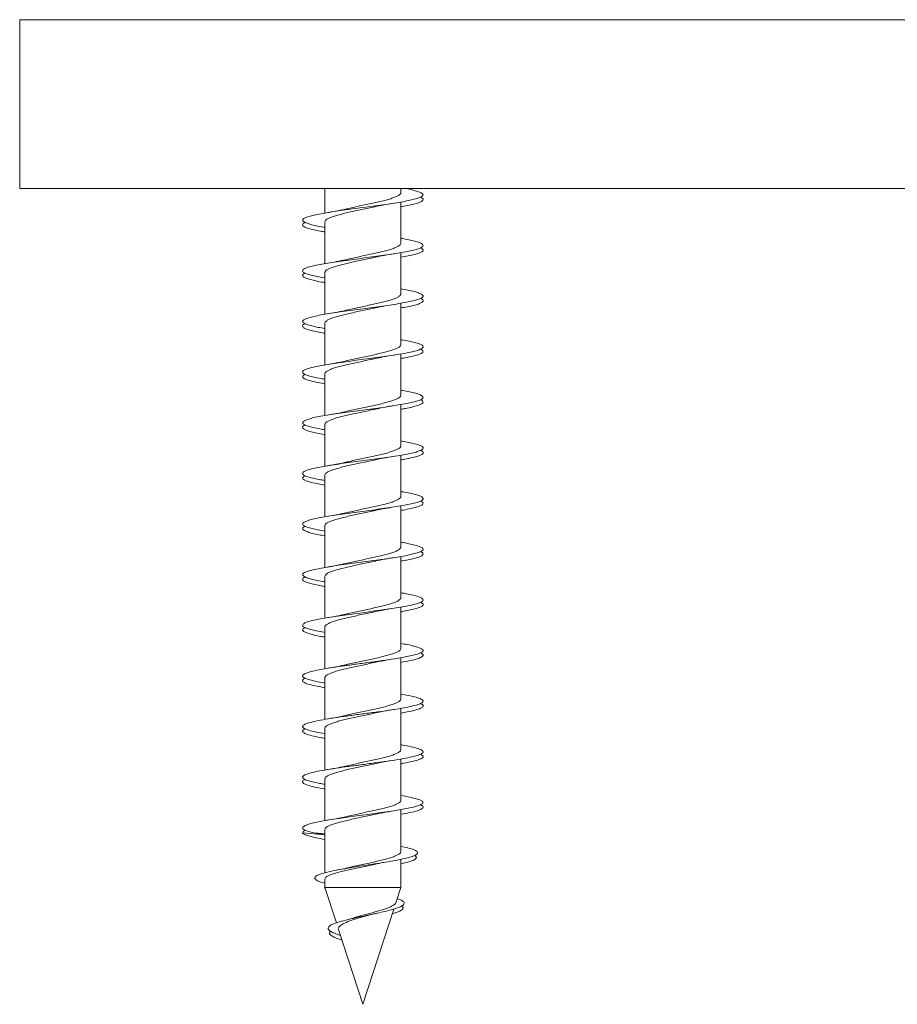
# Model space of a CAD drawing. Units: millimetres. Extents: x -444 to 817, y -238 to 522.
# Drawn here: x 755 to 786, y 31 to 66 of the extents above; entities that cross this region are included whole.
import ezdxf

# ---------------------------------------------------------------- set-up
doc = ezdxf.new("R2010")
doc.units = ezdxf.units.MM

msp = doc.modelspace()

# ---------------------------------------------------------------- linework, layer by layer
at = {"color": 7, "linetype": 'Continuous', "lineweight": 0}
for p, q in [((754.688, 66.32), (754.688, 60.32)), ((754.688, 60.32), (817.088, 60.32)), ((765.538, 60.32), (765.538, 59.447)), ((768.238, 60.172), (768.238, 60.32)), ((768.238, 58.372), (768.238, 59.839)), ((765.538, 59.131), (765.538, 57.647)), ((768.238, 56.572), (768.238, 58.039)), ((765.538, 57.331), (765.538, 55.847)), ((768.238, 54.772), (768.238, 56.239)), ((765.538, 55.531), (765.538, 54.047)), ((768.238, 52.972), (768.238, 54.439)), ((765.538, 53.731), (765.538, 52.247)), ((768.238, 51.172), (768.238, 52.639)), ((765.538, 51.931), (765.538, 50.448)), ((768.238, 49.372), (768.238, 50.839)), ((765.538, 50.131), (765.538, 48.648)), ((768.238, 47.572), (768.238, 49.039)), ((765.538, 48.331), (765.538, 46.847)), ((768.238, 45.772), (768.238, 47.239)), ((765.538, 46.531), (765.538, 45.047)), ((768.238, 43.972), (768.238, 45.439)), ((765.538, 44.731), (765.538, 43.246)), ((768.238, 42.172), (768.238, 43.64)), ((765.538, 42.931), (765.538, 41.447)), ((768.238, 40.372), (768.238, 41.839)), ((765.538, 41.131), (765.538, 39.647)), ((768.238, 38.572), (768.238, 40.04)), ((765.538, 39.331), (765.538, 37.846)), ((768.238, 36.752), (768.238, 38.24)), ((765.538, 37.531), (765.538, 35.993)), ((765.538, 37.347), (764.748, 37.414)), ((765.538, 37.374), (765.15, 37.414)), ((768.238, 35.474), (768.238, 36.474)), ((765.538, 35.767), (765.538, 35.474)), ((765.525, 35.469), (765.542, 35.463)), ((765.538, 35.474), (765.948, 34.214)), ((768.238, 35.474), (765.538, 35.474)), ((768.061, 34.929), (768.238, 35.474)), ((766.888, 31.32), (767.989, 34.707)), ((766.526, 34.381), (766.338, 34.328)), ((766.025, 33.976), (766.888, 31.32))]:
    msp.add_line(p, q, dxfattribs=at)
at = {"color": 8, "linetype": 'Continuous', "lineweight": 0}
msp.add_line((754.688, 66.32), (817.088, 66.32), dxfattribs=at)
at = {"color": 7, "linetype": 'Continuous', "lineweight": 0, "flags": 128}
msp.add_lwpolyline([(768.238, 38.746), (768.402, 38.718), (768.705, 38.653), (768.914, 38.588), (769.019, 38.523), (769.015, 38.458), (768.901, 38.393), (768.684, 38.328), (768.374, 38.263), (767.988, 38.198), (767.546, 38.133), (767.069, 38.067), (766.585, 38.002), (766.114, 37.937), (765.684, 37.872), (765.316, 37.807), (765.028, 37.742), (764.837, 37.677), (764.75, 37.612), (764.758, 37.563), (764.825, 37.514), (764.959, 37.465), (765.15, 37.414), (765.15, 37.414)], dxfattribs=at)
at = {"color": 7, "linetype": 'Continuous', "lineweight": 0}
for points, knots in [([(768.394, 60.32), (768.404, 60.318), (768.507, 60.3), (768.661, 60.266), (768.845, 60.217), (768.968, 60.168), (769.033, 60.119), (769.034, 60.07), (768.974, 60.021), (768.853, 59.973), (768.676, 59.924), (768.446, 59.875), (768.171, 59.826), (767.86, 59.777), (767.52, 59.728), (767.162, 59.68), (766.795, 59.631), (766.432, 59.582), (766.082, 59.533), (765.755, 59.484), (765.461, 59.435), (765.208, 59.387), (765.004, 59.338), (764.855, 59.289), (764.765, 59.24), (764.735, 59.191), (764.769, 59.143), (764.864, 59.094), (765.017, 59.045), (765.227, 58.996), (765.405, 58.961), (765.521, 58.942), (765.538, 58.939)], [0, 0, 0, 0, 0.003827, 0.039203, 0.074501, 0.10991, 0.145295, 0.180572, 0.215994, 0.251369, 0.286685, 0.322062, 0.357481, 0.392791, 0.428134, 0.463571, 0.498863, 0.534224, 0.569639, 0.604984, 0.640309, 0.675726, 0.711094, 0.746379, 0.781813, 0.817163, 0.852476, 0.887881, 0.923276, 0.958588, 0.993952, 1, 1, 1, 1]), ([(768.233, 60.172), (768.234, 60.162), (768.236, 60.136), (768.193, 60.093), (768.113, 60.044), (767.993, 59.995), (767.842, 59.945), (767.662, 59.896), (767.46, 59.847), (767.239, 59.797), (767.01, 59.748), (766.775, 59.698), (766.547, 59.649), (766.38, 59.612), (766.298, 59.592), (766.283, 59.589)], [0, 0, 0, 0, 0.050517, 0.133961, 0.219827, 0.303277, 0.389141, 0.472588, 0.558462, 0.641908, 0.727775, 0.811222, 0.897088, 0.980539, 1, 1, 1, 1]), ([(768.937, 60.01), (768.962, 59.998), (769.021, 59.969), (769.04, 59.924), (769.005, 59.875), (768.908, 59.826), (768.753, 59.777), (768.54, 59.728), (768.365, 59.694), (768.252, 59.675), (768.238, 59.673)], [0, 0, 0, 0, 0.1119273, 0.2565253, 0.4013537, 0.546369, 0.6909347, 0.8356318, 0.9807165, 1, 1, 1, 1]), ([(765.54, 59.131), (765.543, 59.146), (765.549, 59.178), (765.608, 59.227), (765.703, 59.276), (765.834, 59.326), (765.996, 59.375), (766.185, 59.425), (766.394, 59.474), (766.619, 59.523), (766.85, 59.573), (767.084, 59.622), (767.246, 59.657), (767.326, 59.675), (767.333, 59.677)], [0, 0, 0, 0, 0.086285, 0.175429, 0.267172, 0.356322, 0.448058, 0.537202, 0.628935, 0.718089, 0.809827, 0.898977, 0.990711, 1, 1, 1, 1]), ([(766.284, 59.589), (766.202, 59.571), (766.012, 59.528), (765.78, 59.489), (765.649, 59.466)], [0, 0, 0, 0, 0.431737, 1, 1, 1, 1]), ([(767.33, 59.676), (767.418, 59.695), (767.621, 59.738), (767.866, 59.778), (768.005, 59.8)], [0, 0, 0, 0, 0.433084, 1, 1, 1, 1]), ([(764.842, 59.11), (764.828, 59.105), (764.774, 59.083), (764.742, 59.045), (764.748, 58.996), (764.82, 58.947), (764.949, 58.899), (765.138, 58.85), (765.336, 58.808), (765.485, 58.783), (765.538, 58.774)], [0, 0, 0, 0, 0.049199, 0.194298, 0.339068, 0.484041, 0.629285, 0.773919, 0.918953, 1, 1, 1, 1]), ([(768.238, 58.547), (768.313, 58.534), (768.481, 58.505), (768.69, 58.459), (768.865, 58.41), (768.98, 58.361), (769.036, 58.313), (769.03, 58.264), (768.961, 58.215), (768.833, 58.166), (768.648, 58.117), (768.412, 58.068), (768.132, 58.02), (767.816, 57.971), (767.473, 57.922), (767.113, 57.873), (766.747, 57.824), (766.385, 57.776), (766.037, 57.727), (765.714, 57.678), (765.425, 57.629), (765.179, 57.58), (764.981, 57.531), (764.839, 57.483), (764.757, 57.434), (764.737, 57.385), (764.778, 57.336), (764.881, 57.287), (765.041, 57.238), (765.259, 57.19), (765.429, 57.156), (765.534, 57.139), (765.538, 57.139)], [0, 0, 0, 0, 0.027988, 0.06272, 0.097348, 0.131958, 0.166676, 0.201327, 0.235948, 0.270627, 0.305332, 0.339908, 0.374595, 0.409289, 0.443875, 0.478558, 0.513256, 0.547887, 0.58251, 0.61724, 0.651854, 0.686472, 0.721202, 0.75582, 0.790453, 0.825154, 0.859831, 0.89442, 0.92912, 0.963801, 0.998377, 1, 1, 1, 1]), ([(768.236, 58.372), (768.236, 58.369), (768.243, 58.35), (768.216, 58.315), (768.153, 58.266), (768.048, 58.216), (767.911, 58.167), (767.742, 58.117), (767.55, 58.068), (767.336, 58.018), (767.11, 57.969), (766.876, 57.92), (766.645, 57.87), (766.443, 57.826), (766.329, 57.799), (766.283, 57.788)], [0, 0, 0, 0, 0.013932, 0.097371, 0.183239, 0.266685, 0.352551, 0.435996, 0.521862, 0.605305, 0.691171, 0.774617, 0.860483, 0.943922, 1, 1, 1, 1]), ([(768.939, 58.21), (768.967, 58.196), (769.025, 58.165), (769.039, 58.117), (768.996, 58.068), (768.89, 58.02), (768.729, 57.971), (768.508, 57.922), (768.341, 57.889), (768.239, 57.873), (768.238, 57.873)], [0, 0, 0, 0, 0.130821, 0.275653, 0.419962, 0.564725, 0.709523, 0.853869, 0.998623, 1, 1, 1, 1]), ([(765.543, 57.331), (765.542, 57.337), (765.537, 57.36), (765.571, 57.399), (765.644, 57.448), (765.755, 57.497), (765.901, 57.547), (766.074, 57.596), (766.274, 57.646), (766.489, 57.695), (766.719, 57.745), (766.951, 57.794), (767.158, 57.838), (767.28, 57.865), (767.329, 57.876)], [0, 0, 0, 0, 0.033618, 0.12548, 0.214743, 0.306596, 0.395866, 0.487724, 0.576992, 0.668854, 0.758118, 0.849973, 0.939245, 1, 1, 1, 1]), ([(766.284, 57.789), (766.177, 57.766), (765.987, 57.723), (765.752, 57.684), (765.647, 57.666)], [0, 0, 0, 0, 0.555229, 1, 1, 1, 1]), ([(767.328, 57.876), (767.432, 57.898), (767.636, 57.941), (767.884, 57.981), (768.006, 58)], [0, 0, 0, 0, 0.510239, 1, 1, 1, 1]), ([(764.842, 57.31), (764.824, 57.303), (764.769, 57.279), (764.739, 57.238), (764.753, 57.19), (764.833, 57.141), (764.971, 57.092), (765.167, 57.043), (765.359, 57.004), (765.497, 56.98), (765.538, 56.973)], [0, 0, 0, 0, 0.0681101, 0.2132504, 0.3583247, 0.5029591, 0.6481384, 0.7931809, 0.9379768, 1, 1, 1, 1]), ([(768.238, 56.748), (768.325, 56.732), (768.503, 56.701), (768.716, 56.653), (768.883, 56.604), (768.992, 56.555), (769.039, 56.506), (769.024, 56.457), (768.948, 56.409), (768.812, 56.36), (768.62, 56.311), (768.378, 56.262), (768.092, 56.213), (767.772, 56.164), (767.426, 56.116), (767.065, 56.067), (766.699, 56.018), (766.338, 55.969), (765.993, 55.92), (765.674, 55.871), (765.39, 55.823), (765.149, 55.774), (764.959, 55.725), (764.825, 55.676), (764.751, 55.627), (764.739, 55.578), (764.788, 55.53), (764.898, 55.481), (765.068, 55.432), (765.28, 55.385), (765.455, 55.354), (765.538, 55.339)], [0, 0, 0, 0, 0.032835, 0.06748, 0.102183, 0.136824, 0.171432, 0.206134, 0.240795, 0.275366, 0.310085, 0.344732, 0.379333, 0.41402, 0.448709, 0.48331, 0.517956, 0.552675, 0.587248, 0.621909, 0.656609, 0.691217, 0.725858, 0.760561, 0.795207, 0.829793, 0.864517, 0.899145, 0.933746, 0.968457, 1, 1, 1, 1]), ([(768.235, 56.572), (768.234, 56.56), (768.233, 56.532), (768.185, 56.487), (768.098, 56.437), (767.975, 56.388), (767.818, 56.339), (767.636, 56.289), (767.43, 56.24), (767.209, 56.191), (766.977, 56.141), (766.744, 56.092), (766.515, 56.042), (766.36, 56.008), (766.288, 55.99), (766.282, 55.989)], [0, 0, 0, 0, 0.060887, 0.146763, 0.230227, 0.316097, 0.399562, 0.485443, 0.568906, 0.654783, 0.738239, 0.824112, 0.907573, 0.993455, 1, 1, 1, 1]), ([(768.941, 56.41), (768.943, 56.41), (768.988, 56.393), (769.023, 56.36), (769.039, 56.311), (768.985, 56.262), (768.873, 56.213), (768.701, 56.164), (768.491, 56.118), (768.319, 56.087), (768.238, 56.073)], [0, 0, 0, 0, 0.005461, 0.149912, 0.294971, 0.439728, 0.584305, 0.72923, 0.874171, 1, 1, 1, 1]), ([(765.541, 55.531), (765.543, 55.544), (765.546, 55.574), (765.598, 55.62), (765.688, 55.67), (765.814, 55.719), (765.973, 55.769), (766.157, 55.818), (766.365, 55.867), (766.587, 55.917), (766.82, 55.966), (767.051, 56.015), (767.225, 56.052), (767.314, 56.073), (767.331, 56.077)], [0, 0, 0, 0, 0.0726695, 0.1644296, 0.2536046, 0.3453785, 0.4345543, 0.5263137, 0.615486, 0.7072473, 0.7964246, 0.8881902, 0.9773648, 1, 1, 1, 1]), ([(767.33, 56.076), (767.443, 56.1), (767.646, 56.143), (767.896, 56.183), (768.007, 56.201)], [0, 0, 0, 0, 0.5554024, 1, 1, 1, 1]), ([(766.285, 55.989), (766.202, 55.971), (766.013, 55.928), (765.778, 55.888), (765.647, 55.866)], [0, 0, 0, 0, 0.441329, 1, 1, 1, 1]), ([(764.842, 55.51), (764.82, 55.5), (764.763, 55.474), (764.738, 55.432), (764.761, 55.383), (764.848, 55.334), (764.993, 55.286), (765.197, 55.237), (765.382, 55.199), (765.509, 55.178), (765.538, 55.173)], [0, 0, 0, 0, 0.087326, 0.232026, 0.377177, 0.522108, 0.66684, 0.811824, 0.956949, 1, 1, 1, 1]), ([(768.238, 54.948), (768.246, 54.946), (768.354, 54.929), (768.526, 54.895), (768.742, 54.846), (768.9, 54.797), (769.001, 54.749), (769.041, 54.7), (769.018, 54.651), (768.933, 54.602), (768.79, 54.553), (768.591, 54.504), (768.342, 54.456), (768.052, 54.407), (767.728, 54.358), (767.38, 54.309), (767.017, 54.26), (766.651, 54.211), (766.291, 54.163), (765.949, 54.114), (765.634, 54.065), (765.356, 54.016), (765.121, 53.967), (764.938, 53.919), (764.812, 53.87), (764.745, 53.821), (764.741, 53.772), (764.8, 53.723), (764.918, 53.674), (765.094, 53.626), (765.301, 53.58), (765.466, 53.552), (765.538, 53.539)], [0, 0, 0, 0, 0.002707, 0.037415, 0.072054, 0.106673, 0.141408, 0.17603, 0.210651, 0.245383, 0.280014, 0.314647, 0.349349, 0.38404, 0.418629, 0.453328, 0.48802, 0.522602, 0.557308, 0.591995, 0.626619, 0.661275, 0.695999, 0.730614, 0.765246, 0.799983, 0.834586, 0.869234, 0.903947, 0.938609, 0.973219, 1, 1, 1, 1]), ([(768.234, 54.772), (768.236, 54.767), (768.241, 54.746), (768.21, 54.708), (768.141, 54.659), (768.032, 54.609), (767.889, 54.56), (767.718, 54.511), (767.521, 54.461), (767.306, 54.412), (767.078, 54.362), (766.845, 54.313), (766.613, 54.263), (766.423, 54.222), (766.319, 54.197), (766.284, 54.189)], [0, 0, 0, 0, 0.024292, 0.110171, 0.193636, 0.279512, 0.362977, 0.448848, 0.532306, 0.61818, 0.701642, 0.787524, 0.870983, 0.956861, 1, 1, 1, 1]), ([(768.938, 54.61), (768.945, 54.608), (768.995, 54.589), (769.029, 54.553), (769.035, 54.504), (768.974, 54.456), (768.854, 54.407), (768.675, 54.358), (768.469, 54.313), (768.307, 54.285), (768.238, 54.273)], [0, 0, 0, 0, 0.024616, 0.169381, 0.314166, 0.459232, 0.60425, 0.748845, 0.893899, 1, 1, 1, 1]), ([(765.542, 53.731), (765.541, 53.735), (765.535, 53.755), (765.565, 53.792), (765.631, 53.841), (765.739, 53.891), (765.878, 53.94), (766.05, 53.99), (766.244, 54.039), (766.46, 54.089), (766.686, 54.138), (766.92, 54.188), (767.138, 54.234), (767.273, 54.264), (767.332, 54.277)], [0, 0, 0, 0, 0.022486, 0.111683, 0.203457, 0.292635, 0.384405, 0.473595, 0.56537, 0.654557, 0.746329, 0.835511, 0.927279, 1, 1, 1, 1]), ([(767.33, 54.276), (767.416, 54.294), (767.616, 54.337), (767.864, 54.377), (768.005, 54.4)], [0, 0, 0, 0, 0.430902, 1, 1, 1, 1]), ([(766.284, 54.189), (766.2, 54.17), (766.006, 54.127), (765.778, 54.088), (765.649, 54.066)], [0, 0, 0, 0, 0.4337774, 1, 1, 1, 1]), ([(764.841, 53.71), (764.816, 53.698), (764.758, 53.67), (764.737, 53.626), (764.769, 53.577), (764.864, 53.528), (765.017, 53.479), (765.227, 53.43), (765.405, 53.395), (765.521, 53.376), (765.538, 53.373)], [0, 0, 0, 0, 0.106395, 0.25122, 0.395829, 0.540847, 0.685738, 0.830225, 0.975312, 1, 1, 1, 1]), ([(768.238, 53.147), (768.259, 53.144), (768.378, 53.124), (768.557, 53.089), (768.766, 53.04), (768.917, 52.991), (769.01, 52.942), (769.041, 52.893), (769.01, 52.844), (768.918, 52.796), (768.766, 52.747), (768.561, 52.698), (768.306, 52.649), (768.011, 52.6), (767.683, 52.552), (767.332, 52.503), (766.969, 52.454), (766.603, 52.405), (766.245, 52.356), (765.906, 52.307), (765.595, 52.259), (765.322, 52.21), (765.094, 52.161), (764.918, 52.112), (764.8, 52.063), (764.742, 52.014), (764.745, 51.966), (764.811, 51.917), (764.938, 51.868), (765.122, 51.819), (765.323, 51.776), (765.478, 51.75), (765.538, 51.739)], [0, 0, 0, 0, 0.007087, 0.041746, 0.076491, 0.111087, 0.145763, 0.180488, 0.215127, 0.249779, 0.284506, 0.319176, 0.353777, 0.388524, 0.423177, 0.457798, 0.492525, 0.527212, 0.56184, 0.596523, 0.631254, 0.665846, 0.700538, 0.735256, 0.769865, 0.804549, 0.839272, 0.873925, 0.90855, 0.943297, 0.977934, 1, 1, 1, 1]), ([(768.236, 52.972), (768.234, 52.958), (768.23, 52.927), (768.175, 52.88), (768.084, 52.831), (767.955, 52.781), (767.796, 52.732), (767.608, 52.682), (767.401, 52.633), (767.177, 52.583), (766.946, 52.534), (766.712, 52.485), (766.486, 52.436), (766.347, 52.404), (766.28, 52.388)], [0, 0, 0, 0, 0.073606, 0.156997, 0.242803, 0.326197, 0.412017, 0.495413, 0.581229, 0.664622, 0.750435, 0.833833, 0.919649, 1, 1, 1, 1]), ([(767.329, 52.476), (767.417, 52.495), (767.62, 52.538), (767.867, 52.578), (768.006, 52.6)], [0, 0, 0, 0, 0.432989, 1, 1, 1, 1]), ([(768.936, 52.81), (768.948, 52.805), (769.001, 52.784), (769.034, 52.747), (769.031, 52.698), (768.961, 52.649), (768.833, 52.6), (768.647, 52.552), (768.447, 52.509), (768.295, 52.483), (768.238, 52.474)], [0, 0, 0, 0, 0.043489, 0.188683, 0.333644, 0.478312, 0.623587, 0.768476, 0.913228, 1, 1, 1, 1]), ([(765.543, 51.931), (765.543, 51.942), (765.543, 51.969), (765.589, 52.013), (765.673, 52.063), (765.795, 52.112), (765.949, 52.162), (766.131, 52.211), (766.335, 52.26), (766.557, 52.31), (766.786, 52.359), (767.021, 52.409), (767.204, 52.448), (767.303, 52.47), (767.33, 52.476)], [0, 0, 0, 0, 0.061646, 0.150875, 0.242698, 0.331945, 0.423775, 0.513012, 0.604841, 0.694083, 0.785909, 0.875152, 0.966985, 1, 1, 1, 1]), ([(766.283, 52.389), (766.179, 52.366), (765.99, 52.324), (765.753, 52.284), (765.648, 52.266)], [0, 0, 0, 0, 0.553917, 1, 1, 1, 1]), ([(764.838, 51.91), (764.811, 51.896), (764.753, 51.866), (764.737, 51.819), (764.777, 51.77), (764.881, 51.721), (765.041, 51.673), (765.259, 51.624), (765.429, 51.591), (765.534, 51.574), (765.538, 51.573)], [0, 0, 0, 0, 0.125132, 0.270128, 0.414672, 0.559167, 0.704138, 0.848732, 0.993284, 1, 1, 1, 1]), ([(768.238, 51.347), (768.271, 51.342), (768.401, 51.32), (768.588, 51.282), (768.789, 51.233), (768.933, 51.184), (769.018, 51.136), (769.041, 51.087), (769.001, 51.038), (768.901, 50.989), (768.742, 50.94), (768.53, 50.892), (768.27, 50.843), (767.969, 50.794), (767.638, 50.745), (767.285, 50.696), (766.92, 50.647), (766.555, 50.599), (766.199, 50.55), (765.863, 50.501), (765.557, 50.452), (765.289, 50.403), (765.068, 50.354), (764.899, 50.306), (764.788, 50.257), (764.738, 50.208), (764.751, 50.159), (764.825, 50.11), (764.958, 50.062), (765.15, 50.013), (765.345, 49.972), (765.49, 49.948), (765.538, 49.939)], [0, 0, 0, 0, 0.0115542, 0.0461563, 0.0808736, 0.1155826, 0.1502298, 0.1848895, 0.2196372, 0.2542711, 0.2889151, 0.3236683, 0.358296, 0.3929572, 0.4276859, 0.4623733, 0.4969939, 0.5317171, 0.5664164, 0.6010131, 0.6357519, 0.6704381, 0.7050702, 0.7397691, 0.7744983, 0.8091287, 0.8437887, 0.8785395, 0.9131472, 0.9478261, 0.982557, 1, 1, 1, 1]), ([(768.233, 51.172), (768.235, 51.165), (768.238, 51.141), (768.202, 51.101), (768.128, 51.052), (768.014, 51.002), (767.868, 50.953), (767.692, 50.904), (767.493, 50.854), (767.275, 50.805), (767.047, 50.756), (766.812, 50.706), (766.583, 50.657), (766.404, 50.618), (766.311, 50.595), (766.285, 50.589)], [0, 0, 0, 0, 0.037091, 0.120602, 0.206529, 0.290029, 0.375956, 0.459456, 0.545376, 0.628883, 0.714813, 0.798312, 0.884232, 0.967735, 1, 1, 1, 1]), ([(767.33, 50.676), (767.421, 50.696), (767.623, 50.738), (767.871, 50.779), (768.007, 50.801)], [0, 0, 0, 0, 0.451682, 1, 1, 1, 1]), ([(768.935, 51.01), (768.951, 51.003), (769.007, 50.98), (769.037, 50.94), (769.025, 50.892), (768.948, 50.843), (768.812, 50.794), (768.618, 50.745), (768.425, 50.705), (768.283, 50.681), (768.238, 50.674)], [0, 0, 0, 0, 0.062678, 0.207504, 0.352786, 0.497534, 0.642428, 0.787608, 0.93261, 1, 1, 1, 1]), ([(765.54, 50.131), (765.54, 50.132), (765.533, 50.151), (765.559, 50.185), (765.62, 50.235), (765.722, 50.284), (765.858, 50.334), (766.024, 50.383), (766.217, 50.432), (766.428, 50.482), (766.655, 50.531), (766.887, 50.58), (767.118, 50.629), (767.262, 50.661), (767.334, 50.677)], [0, 0, 0, 0, 0.008851, 0.10056, 0.189694, 0.281411, 0.370537, 0.462253, 0.551383, 0.643103, 0.732233, 0.82395, 0.913081, 1, 1, 1, 1]), ([(766.285, 50.589), (766.2, 50.57), (766.01, 50.528), (765.776, 50.488), (765.647, 50.466)], [0, 0, 0, 0, 0.450543, 1, 1, 1, 1]), ([(764.835, 50.11), (764.806, 50.094), (764.748, 50.062), (764.739, 50.013), (764.788, 49.964), (764.899, 49.915), (765.068, 49.866), (765.28, 49.819), (765.455, 49.788), (765.538, 49.773)], [0, 0, 0, 0, 0.144372, 0.2891, 0.434058, 0.578685, 0.723298, 0.868243, 1, 1, 1, 1]), ([(768.238, 49.547), (768.283, 49.54), (768.424, 49.516), (768.618, 49.476), (768.812, 49.427), (768.947, 49.378), (769.025, 49.329), (769.039, 49.28), (768.991, 49.232), (768.883, 49.183), (768.717, 49.134), (768.498, 49.085), (768.232, 49.036), (767.927, 48.987), (767.592, 48.939), (767.237, 48.89), (766.872, 48.841), (766.507, 48.792), (766.153, 48.743), (765.821, 48.695), (765.519, 48.646), (765.257, 48.597), (765.042, 48.548), (764.881, 48.499), (764.779, 48.45), (764.736, 48.402), (764.757, 48.353), (764.839, 48.304), (764.98, 48.255), (765.179, 48.206), (765.368, 48.168), (765.502, 48.145), (765.538, 48.139)], [0, 0, 0, 0, 0.016017, 0.050723, 0.085356, 0.120039, 0.154782, 0.189382, 0.224079, 0.258805, 0.293431, 0.328115, 0.362847, 0.397514, 0.432138, 0.466894, 0.501544, 0.536175, 0.570922, 0.605589, 0.640234, 0.674943, 0.709668, 0.744269, 0.778979, 0.813697, 0.848303, 0.883015, 0.917734, 0.952384, 0.987038, 1, 1, 1, 1]), ([(768.238, 49.372), (768.238, 49.372), (768.245, 49.356), (768.222, 49.322), (768.166, 49.274), (768.067, 49.224), (767.935, 49.175), (767.771, 49.125), (767.582, 49.076), (767.371, 49.026), (767.147, 48.977), (766.913, 48.927), (766.682, 48.878), (766.467, 48.832), (766.34, 48.802), (766.283, 48.789)], [0, 0, 0, 0, 0.000544, 0.083995, 0.169868, 0.253324, 0.339197, 0.422651, 0.508527, 0.591973, 0.677836, 0.761288, 0.84716, 0.930613, 1, 1, 1, 1]), ([(767.329, 48.876), (767.44, 48.899), (767.644, 48.942), (767.892, 48.982), (768.005, 49)], [0, 0, 0, 0, 0.547011, 1, 1, 1, 1]), ([(768.934, 49.21), (768.955, 49.201), (769.012, 49.176), (769.039, 49.134), (769.018, 49.085), (768.933, 49.036), (768.79, 48.987), (768.589, 48.939), (768.402, 48.901), (768.271, 48.879), (768.238, 48.873)], [0, 0, 0, 0, 0.081877, 0.226578, 0.371525, 0.516674, 0.661554, 0.806252, 0.951496, 1, 1, 1, 1]), ([(765.543, 48.331), (765.542, 48.339), (765.54, 48.365), (765.58, 48.406), (765.659, 48.456), (765.776, 48.505), (765.927, 48.555), (766.104, 48.604), (766.307, 48.654), (766.525, 48.703), (766.756, 48.753), (766.988, 48.802), (767.183, 48.843), (767.292, 48.868), (767.329, 48.876)], [0, 0, 0, 0, 0.047961, 0.139786, 0.22903, 0.320871, 0.410112, 0.501953, 0.591192, 0.683024, 0.772266, 0.864098, 0.953344, 1, 1, 1, 1]), ([(766.284, 48.789), (766.203, 48.771), (766.016, 48.729), (765.782, 48.689), (765.648, 48.666)], [0, 0, 0, 0, 0.430353, 1, 1, 1, 1]), ([(764.838, 48.31), (764.833, 48.308), (764.784, 48.29), (764.749, 48.255), (764.74, 48.206), (764.8, 48.157), (764.918, 48.109), (765.094, 48.06), (765.301, 48.015), (765.466, 47.986), (765.538, 47.973)], [0, 0, 0, 0, 0.018858, 0.163896, 0.308649, 0.453408, 0.598578, 0.743279, 0.88799, 1, 1, 1, 1]), ([(768.238, 47.747), (768.295, 47.737), (768.447, 47.711), (768.646, 47.669), (768.833, 47.62), (768.961, 47.572), (769.03, 47.523), (769.037, 47.474), (768.981, 47.425), (768.864, 47.376), (768.691, 47.328), (768.466, 47.279), (768.194, 47.23), (767.885, 47.181), (767.547, 47.132), (767.189, 47.083), (766.824, 47.035), (766.459, 46.986), (766.108, 46.937), (765.779, 46.888), (765.482, 46.839), (765.226, 46.79), (765.018, 46.742), (764.864, 46.693), (764.769, 46.644), (764.736, 46.595), (764.764, 46.546), (764.854, 46.497), (765.003, 46.449), (765.209, 46.4), (765.391, 46.363), (765.514, 46.343), (765.538, 46.339)], [0, 0, 0, 0, 0.02057, 0.055285, 0.089987, 0.124578, 0.159307, 0.193997, 0.228627, 0.263314, 0.298045, 0.332672, 0.367323, 0.402073, 0.436681, 0.47135, 0.506079, 0.540738, 0.575376, 0.610101, 0.644785, 0.679382, 0.714127, 0.748792, 0.783418, 0.818133, 0.85284, 0.887469, 0.922139, 0.956883, 0.991478, 1, 1, 1, 1]), ([(768.234, 47.572), (768.234, 47.563), (768.236, 47.537), (768.195, 47.495), (768.114, 47.445), (767.997, 47.396), (767.845, 47.346), (767.667, 47.297), (767.463, 47.248), (767.245, 47.198), (767.014, 47.149), (766.781, 47.1), (766.551, 47.05), (766.383, 47.013), (766.299, 46.992), (766.283, 46.988)], [0, 0, 0, 0, 0.047438, 0.133297, 0.216723, 0.302574, 0.385997, 0.471841, 0.555272, 0.641124, 0.724554, 0.810402, 0.893829, 0.979678, 1, 1, 1, 1]), ([(768.935, 47.41), (768.959, 47.399), (769.018, 47.371), (769.04, 47.328), (769.011, 47.279), (768.917, 47.23), (768.767, 47.181), (768.559, 47.132), (768.379, 47.096), (768.259, 47.077), (768.238, 47.073)], [0, 0, 0, 0, 0.100703, 0.245795, 0.390456, 0.535212, 0.680389, 0.824967, 0.969803, 1, 1, 1, 1]), ([(765.539, 46.531), (765.542, 46.546), (765.549, 46.579), (765.609, 46.628), (765.706, 46.678), (765.837, 46.727), (766, 46.776), (766.189, 46.825), (766.4, 46.875), (766.623, 46.924), (766.857, 46.974), (767.087, 47.023), (767.249, 47.058), (767.326, 47.075), (767.332, 47.077)], [0, 0, 0, 0, 0.0869842, 0.1787578, 0.2679499, 0.3597223, 0.4489153, 0.5406906, 0.6298834, 0.7216636, 0.8108511, 0.902625, 0.9918111, 1, 1, 1, 1]), ([(766.284, 46.989), (766.178, 46.966), (765.987, 46.923), (765.752, 46.884), (765.647, 46.866)], [0, 0, 0, 0, 0.5548, 1, 1, 1, 1]), ([(767.329, 47.076), (767.44, 47.099), (767.641, 47.142), (767.893, 47.182), (768.005, 47.2)], [0, 0, 0, 0, 0.553365, 1, 1, 1, 1]), ([(764.841, 46.51), (764.83, 46.506), (764.778, 46.485), (764.745, 46.449), (764.744, 46.4), (764.812, 46.351), (764.938, 46.302), (765.121, 46.253), (765.323, 46.21), (765.478, 46.184), (765.538, 46.173)], [0, 0, 0, 0, 0.037969, 0.182907, 0.328138, 0.472756, 0.617752, 0.762907, 0.90765, 1, 1, 1, 1]), ([(768.238, 45.947), (768.307, 45.935), (768.469, 45.907), (768.674, 45.863), (768.853, 45.814), (768.974, 45.765), (769.034, 45.716), (769.032, 45.667), (768.969, 45.619), (768.845, 45.57), (768.664, 45.521), (768.432, 45.472), (768.155, 45.423), (767.842, 45.375), (767.5, 45.326), (767.141, 45.277), (766.775, 45.228), (766.412, 45.179), (766.063, 45.13), (765.738, 45.082), (765.446, 45.033), (765.196, 44.984), (764.995, 44.935), (764.848, 44.886), (764.761, 44.838), (764.736, 44.789), (764.773, 44.74), (764.871, 44.691), (765.027, 44.642), (765.24, 44.593), (765.415, 44.559), (765.527, 44.541), (765.538, 44.539)], [0, 0, 0, 0, 0.025265, 0.059879, 0.094607, 0.129267, 0.163895, 0.198581, 0.233296, 0.267882, 0.302573, 0.33728, 0.371873, 0.406562, 0.44127, 0.475911, 0.51054, 0.545277, 0.579903, 0.614526, 0.649264, 0.683893, 0.718531, 0.753239, 0.78793, 0.822527, 0.857231, 0.891926, 0.926507, 0.961222, 0.995908, 1, 1, 1, 1]), ([(768.236, 45.772), (768.237, 45.77), (768.243, 45.751), (768.217, 45.716), (768.155, 45.667), (768.052, 45.617), (767.914, 45.568), (767.747, 45.518), (767.553, 45.469), (767.341, 45.42), (767.114, 45.37), (766.882, 45.321), (766.649, 45.271), (766.447, 45.227), (766.331, 45.2), (766.285, 45.189)], [0, 0, 0, 0, 0.01088, 0.096804, 0.18031, 0.266239, 0.34974, 0.435674, 0.51918, 0.605105, 0.688613, 0.774541, 0.858052, 0.943981, 1, 1, 1, 1]), ([(768.938, 45.61), (768.964, 45.597), (769.023, 45.567), (769.039, 45.521), (769.002, 45.472), (768.901, 45.423), (768.743, 45.375), (768.527, 45.326), (768.355, 45.292), (768.247, 45.274), (768.238, 45.273)], [0, 0, 0, 0, 0.11961, 0.264435, 0.409331, 0.553758, 0.698578, 0.84348, 0.988102, 1, 1, 1, 1]), ([(765.543, 44.731), (765.542, 44.737), (765.538, 44.76), (765.573, 44.8), (765.646, 44.849), (765.759, 44.899), (765.904, 44.948), (766.079, 44.998), (766.277, 45.047), (766.495, 45.097), (766.723, 45.146), (766.957, 45.195), (767.163, 45.239), (767.284, 45.266), (767.332, 45.277)], [0, 0, 0, 0, 0.036832, 0.126014, 0.21777, 0.306944, 0.398707, 0.487887, 0.57965, 0.668825, 0.760587, 0.849764, 0.941529, 1, 1, 1, 1]), ([(766.285, 45.189), (766.198, 45.17), (766.008, 45.127), (765.774, 45.088), (765.647, 45.066)], [0, 0, 0, 0, 0.459871, 1, 1, 1, 1]), ([(767.331, 45.276), (767.42, 45.295), (767.627, 45.339), (767.87, 45.378), (768.007, 45.401)], [0, 0, 0, 0, 0.435377, 1, 1, 1, 1]), ([(764.842, 44.71), (764.827, 44.704), (764.772, 44.681), (764.741, 44.642), (764.75, 44.593), (764.825, 44.545), (764.958, 44.496), (765.15, 44.447), (765.345, 44.406), (765.49, 44.382), (765.538, 44.374)], [0, 0, 0, 0, 0.057277, 0.201903, 0.347072, 0.492128, 0.636929, 0.781899, 0.927123, 1, 1, 1, 1]), ([(768.238, 44.147), (768.318, 44.133), (768.491, 44.103), (768.701, 44.056), (768.872, 44.007), (768.985, 43.959), (769.038, 43.91), (769.028, 43.861), (768.956, 43.812), (768.824, 43.763), (768.636, 43.715), (768.372, 43.66), (768.018, 43.601), (767.573, 43.535), (767.094, 43.471), (766.604, 43.405), (766.129, 43.34), (765.693, 43.275), (765.318, 43.21), (765.024, 43.145), (764.826, 43.08), (764.733, 43.015), (764.753, 42.95), (764.88, 42.885), (765.116, 42.82), (765.344, 42.771), (765.508, 42.744), (765.538, 42.739)], [0, 0, 0, 0, 0.030065, 0.064755, 0.099407, 0.13415, 0.168862, 0.203479, 0.238241, 0.272935, 0.307582, 0.342313, 0.388568, 0.434717, 0.481024, 0.527147, 0.57344, 0.619622, 0.66584, 0.712117, 0.758252, 0.804561, 0.850692, 0.89697, 0.943184, 0.98937, 1, 1, 1, 1]), ([(768.234, 43.972), (768.234, 43.96), (768.233, 43.932), (768.186, 43.888), (768.101, 43.839), (767.977, 43.789), (767.823, 43.74), (767.639, 43.69), (767.435, 43.641), (767.213, 43.591), (766.983, 43.542), (766.748, 43.492), (766.521, 43.443), (766.363, 43.409), (766.29, 43.39), (766.282, 43.388)], [0, 0, 0, 0, 0.060214, 0.143647, 0.22949, 0.312917, 0.398766, 0.482195, 0.568046, 0.651474, 0.737322, 0.820749, 0.906593, 0.990024, 1, 1, 1, 1]), ([(768.941, 43.81), (768.969, 43.795), (769.028, 43.763), (769.038, 43.715), (768.987, 43.66), (768.841, 43.601), (768.589, 43.536), (768.354, 43.494), (768.238, 43.473)], [0, 0, 0, 0, 0.139003, 0.283581, 0.428519, 0.621546, 0.814135, 1, 1, 1, 1]), ([(765.541, 42.931), (765.543, 42.945), (765.546, 42.975), (765.6, 43.021), (765.69, 43.071), (765.818, 43.12), (765.976, 43.169), (766.162, 43.219), (766.369, 43.268), (766.593, 43.318), (766.823, 43.367), (767.057, 43.417), (767.228, 43.453), (767.316, 43.473), (767.332, 43.477)], [0, 0, 0, 0, 0.07592, 0.165104, 0.256869, 0.346047, 0.437816, 0.526992, 0.618756, 0.707939, 0.79971, 0.88889, 0.980656, 1, 1, 1, 1]), ([(767.33, 43.476), (767.42, 43.495), (767.626, 43.539), (767.869, 43.578), (768.005, 43.6)], [0, 0, 0, 0, 0.435704, 1, 1, 1, 1]), ([(766.284, 43.389), (766.2, 43.37), (766.005, 43.327), (765.778, 43.288), (765.649, 43.266)], [0, 0, 0, 0, 0.434257, 1, 1, 1, 1]), ([(764.848, 42.91), (764.826, 42.902), (764.75, 42.871), (764.732, 42.82), (764.796, 42.754), (764.975, 42.689), (765.223, 42.629), (765.442, 42.591), (765.538, 42.574)], [0, 0, 0, 0, 0.076402, 0.269829, 0.463126, 0.656876, 0.849909, 1, 1, 1, 1]), ([(768.238, 42.347), (768.33, 42.331), (768.546, 42.293), (768.793, 42.234), (768.975, 42.168), (769.048, 42.104), (769.01, 42.038), (768.863, 41.973), (768.614, 41.908), (768.277, 41.843), (767.868, 41.778), (767.409, 41.713), (766.923, 41.648), (766.435, 41.583), (765.971, 41.518), (765.554, 41.453), (765.205, 41.387), (764.943, 41.322), (764.781, 41.257), (764.728, 41.192), (764.784, 41.127), (764.952, 41.062), (765.201, 40.999), (765.431, 40.958), (765.538, 40.939)], [0, 0, 0, 0, 0.034014, 0.080346, 0.126496, 0.17282, 0.219022, 0.265278, 0.311578, 0.357742, 0.404079, 0.450235, 0.496546, 0.542778, 0.589003, 0.63532, 0.681473, 0.727809, 0.77398, 0.82027, 0.866535, 0.91273, 0.95906, 1, 1, 1, 1]), ([(768.234, 42.172), (768.235, 42.168), (768.241, 42.147), (768.21, 42.109), (768.143, 42.06), (768.034, 42.01), (767.894, 41.961), (767.721, 41.911), (767.526, 41.862), (767.31, 41.813), (767.084, 41.763), (766.849, 41.714), (766.619, 41.665), (766.426, 41.623), (766.321, 41.597), (766.284, 41.588)], [0, 0, 0, 0, 0.023658, 0.107101, 0.192968, 0.276426, 0.362293, 0.445746, 0.531613, 0.61506, 0.700929, 0.78438, 0.870252, 0.953698, 1, 1, 1, 1]), ([(768.929, 42.01), (768.957, 41.998), (769.034, 41.964), (769.042, 41.908), (768.958, 41.843), (768.76, 41.778), (768.517, 41.722), (768.314, 41.687), (768.238, 41.674)], [0, 0, 0, 0, 0.1100452, 0.3039437, 0.4972865, 0.6913424, 0.8846464, 1, 1, 1, 1]), ([(765.542, 41.131), (765.541, 41.135), (765.536, 41.156), (765.566, 41.193), (765.633, 41.243), (765.741, 41.292), (765.883, 41.341), (766.053, 41.391), (766.25, 41.44), (766.464, 41.489), (766.692, 41.539), (766.924, 41.588), (767.141, 41.634), (767.272, 41.663), (767.33, 41.676)], [0, 0, 0, 0, 0.023191, 0.115032, 0.204276, 0.296116, 0.385365, 0.477204, 0.566458, 0.658295, 0.747543, 0.839377, 0.928629, 1, 1, 1, 1]), ([(767.328, 41.676), (767.427, 41.697), (767.63, 41.74), (767.879, 41.78), (768.006, 41.8)], [0, 0, 0, 0, 0.485263, 1, 1, 1, 1]), ([(766.284, 41.589), (766.179, 41.566), (765.991, 41.524), (765.753, 41.484), (765.647, 41.466)], [0, 0, 0, 0, 0.553492, 1, 1, 1, 1]), ([(764.845, 41.11), (764.812, 41.094), (764.735, 41.056), (764.742, 40.997), (764.846, 40.932), (765.062, 40.867), (765.299, 40.814), (765.484, 40.783), (765.538, 40.774)], [0, 0, 0, 0, 0.14364, 0.337666, 0.530938, 0.724964, 0.918414, 1, 1, 1, 1]), ([(768.238, 40.547), (768.252, 40.545), (768.4, 40.522), (768.62, 40.476), (768.87, 40.411), (769.013, 40.346), (769.047, 40.281), (768.971, 40.216), (768.787, 40.15), (768.506, 40.086), (768.141, 40.02), (767.712, 39.955), (767.241, 39.89), (766.752, 39.825), (766.27, 39.76), (765.819, 39.695), (765.424, 39.63), (765.103, 39.565), (764.875, 39.5), (764.749, 39.435), (764.735, 39.369), (764.83, 39.304), (765.034, 39.239), (765.275, 39.184), (765.471, 39.151), (765.538, 39.14)], [0, 0, 0, 0, 0.004504, 0.050661, 0.096981, 0.143208, 0.189447, 0.235762, 0.281925, 0.328266, 0.374436, 0.420737, 0.466997, 0.513204, 0.559535, 0.605689, 0.652026, 0.698213, 0.744492, 0.790782, 0.836963, 0.883301, 0.929457, 0.975782, 1, 1, 1, 1]), ([(768.236, 40.372), (768.234, 40.358), (768.23, 40.328), (768.177, 40.281), (768.085, 40.231), (767.958, 40.182), (767.799, 40.133), (767.614, 40.084), (767.405, 40.034), (767.183, 39.985), (766.95, 39.935), (766.718, 39.886), (766.491, 39.837), (766.351, 39.805), (766.282, 39.789)], [0, 0, 0, 0, 0.070606, 0.156496, 0.239964, 0.325853, 0.409323, 0.495213, 0.578683, 0.664574, 0.748039, 0.833923, 0.917394, 1, 1, 1, 1]), ([(767.33, 39.876), (767.443, 39.9), (767.647, 39.943), (767.896, 39.983), (768.007, 40.001)], [0, 0, 0, 0, 0.555502, 1, 1, 1, 1]), ([(768.938, 40.21), (768.973, 40.19), (769.047, 40.149), (769.025, 40.086), (768.902, 40.02), (768.667, 39.955), (768.439, 39.906), (768.272, 39.879), (768.238, 39.874)], [0, 0, 0, 0, 0.177215, 0.371045, 0.564151, 0.757816, 0.951301, 1, 1, 1, 1]), ([(765.543, 39.331), (765.543, 39.342), (765.543, 39.37), (765.59, 39.414), (765.676, 39.464), (765.798, 39.513), (765.953, 39.563), (766.135, 39.612), (766.34, 39.662), (766.561, 39.711), (766.793, 39.76), (767.024, 39.81), (767.207, 39.849), (767.305, 39.871), (767.331, 39.877)], [0, 0, 0, 0, 0.062275, 0.15404, 0.243237, 0.335007, 0.424193, 0.515967, 0.605153, 0.696926, 0.786115, 0.877891, 0.967076, 1, 1, 1, 1]), ([(766.286, 39.789), (766.196, 39.769), (766.006, 39.727), (765.772, 39.687), (765.648, 39.666)], [0, 0, 0, 0, 0.469352, 1, 1, 1, 1]), ([(764.839, 39.31), (764.834, 39.308), (764.766, 39.285), (764.736, 39.239), (764.763, 39.174), (764.909, 39.109), (765.16, 39.044), (765.379, 38.999), (765.527, 38.975), (765.538, 38.973)], [0, 0, 0, 0, 0.018088, 0.210723, 0.404066, 0.596954, 0.789985, 0.983269, 1, 1, 1, 1]), ([(768.234, 38.572), (768.235, 38.565), (768.239, 38.542), (768.204, 38.503), (768.13, 38.453), (768.017, 38.404), (767.871, 38.354), (767.697, 38.305), (767.497, 38.255), (767.281, 38.206), (767.051, 38.157), (766.818, 38.107), (766.587, 38.058), (766.406, 38.018), (766.31, 37.995), (766.284, 37.989)], [0, 0, 0, 0, 0.034022, 0.119893, 0.203346, 0.289215, 0.372669, 0.458534, 0.541982, 0.627851, 0.711304, 0.797179, 0.880629, 0.966501, 1, 1, 1, 1]), ([(767.33, 38.076), (767.416, 38.094), (767.616, 38.137), (767.864, 38.177), (768.005, 38.2)], [0, 0, 0, 0, 0.431002, 1, 1, 1, 1]), ([(768.931, 38.41), (768.947, 38.405), (769.02, 38.377), (769.044, 38.328), (768.996, 38.263), (768.83, 38.198), (768.58, 38.134), (768.349, 38.093), (768.238, 38.073)], [0, 0, 0, 0, 0.05177, 0.244556, 0.43779, 0.630989, 0.823814, 1, 1, 1, 1]), ([(765.541, 37.531), (765.54, 37.533), (765.534, 37.552), (765.56, 37.587), (765.621, 37.636), (765.725, 37.685), (765.861, 37.734), (766.029, 37.784), (766.221, 37.833), (766.434, 37.883), (766.659, 37.932), (766.893, 37.982), (767.121, 38.03), (767.265, 38.062), (767.333, 38.077)], [0, 0, 0, 0, 0.012109, 0.101261, 0.193001, 0.282167, 0.373915, 0.463076, 0.554813, 0.64398, 0.735735, 0.82489, 0.91663, 1, 1, 1, 1]), ([(766.284, 37.989), (766.202, 37.971), (766.011, 37.928), (765.78, 37.889), (765.648, 37.866)], [0, 0, 0, 0, 0.4319232, 1, 1, 1, 1]), ([(764.836, 37.51), (764.809, 37.495), (764.751, 37.463), (764.749, 37.431), (764.748, 37.414)], [0, 0, 0, 0, 0.471924, 1, 1, 1, 1]), ([(764.748, 37.414), (764.761, 37.4), (764.786, 37.372), (764.894, 37.326), (765.034, 37.283), (765.245, 37.235), (765.415, 37.2), (765.537, 37.18), (765.538, 37.18)], [0, 0, 0, 0, 0.1906729, 0.3786411, 0.5627994, 0.7485185, 0.9965171, 1, 1, 1, 1]), ([(765.15, 37.414), (765.219, 37.4), (765.334, 37.377), (765.481, 37.351), (765.538, 37.341)], [0, 0, 0, 0, 0.604571, 1, 1, 1, 1]), ([(768.238, 36.932), (768.326, 36.914), (768.514, 36.876), (768.709, 36.815), (768.83, 36.752), (768.851, 36.689), (768.78, 36.626), (768.621, 36.564), (768.381, 36.501), (768.069, 36.437), (767.699, 36.373), (767.29, 36.307), (766.862, 36.241), (766.438, 36.174), (766.041, 36.106), (765.696, 36.037), (765.422, 35.967), (765.24, 35.896), (765.161, 35.824), (765.198, 35.75), (765.322, 35.683), (765.474, 35.639), (765.538, 35.621)], [0, 0, 0, 0, 0.045359, 0.09696, 0.14874, 0.200666, 0.250144, 0.299759, 0.349561, 0.399511, 0.449661, 0.499965, 0.550489, 0.601175, 0.652099, 0.703199, 0.754545, 0.8061, 0.857896, 0.909951, 0.962238, 1, 1, 1, 1]), ([(768.236, 36.752), (768.234, 36.737), (768.229, 36.704), (768.172, 36.657), (768.08, 36.605), (767.949, 36.555), (767.789, 36.505), (767.601, 36.453), (767.392, 36.404), (767.168, 36.352), (766.936, 36.302), (766.702, 36.251), (766.496, 36.205), (766.374, 36.177), (766.325, 36.165)], [0, 0, 0, 0, 0.077886, 0.162833, 0.250247, 0.335204, 0.422633, 0.507599, 0.59503, 0.679994, 0.767423, 0.852376, 0.939793, 1, 1, 1, 1]), ([(768.727, 36.611), (768.752, 36.596), (768.808, 36.559), (768.791, 36.501), (768.687, 36.437), (768.505, 36.375), (768.324, 36.334), (768.238, 36.315)], [0, 0, 0, 0, 0.161997, 0.37647, 0.591576, 0.807551, 1, 1, 1, 1]), ([(765.54, 35.767), (765.542, 35.782), (765.548, 35.813), (765.605, 35.859), (765.699, 35.907), (765.828, 35.956), (765.99, 36.003), (766.176, 36.052), (766.386, 36.1), (766.608, 36.148), (766.841, 36.197), (767.072, 36.244), (767.256, 36.283), (767.354, 36.305), (767.382, 36.311)], [0, 0, 0, 0, 0.080157, 0.169934, 0.257191, 0.34697, 0.43421, 0.523981, 0.611231, 0.701014, 0.78827, 0.878058, 0.965311, 1, 1, 1, 1]), ([(766.324, 36.167), (766.305, 36.162), (766.213, 36.137), (766.089, 36.113), (765.991, 36.095)], [0, 0, 0, 0, 0.2145509, 1, 1, 1, 1]), ([(767.382, 36.309), (767.411, 36.316), (767.527, 36.344), (767.678, 36.37), (767.791, 36.389)], [0, 0, 0, 0, 0.251774, 1, 1, 1, 1]), ([(768.109, 35.077), (768.165, 35.057), (768.292, 35.012), (768.37, 34.939), (768.351, 34.858), (768.209, 34.776), (767.986, 34.701), (767.732, 34.635), (767.48, 34.576), (767.174, 34.511), (766.819, 34.437), (766.442, 34.355), (766.107, 34.271), (765.843, 34.185), (765.68, 34.096), (765.641, 34.013), (765.7, 33.936), (765.829, 33.864), (765.965, 33.81), (766.07, 33.779), (766.091, 33.772)], [0, 0, 0, 0, 0.0510585, 0.1177954, 0.1850816, 0.2527624, 0.3208868, 0.3667495, 0.4128715, 0.4591115, 0.5212818, 0.5837906, 0.646935, 0.7103165, 0.7745947, 0.8391201, 0.8881299, 0.9373612, 0.9870771, 1, 1, 1, 1]), ([(768.061, 34.929), (768.061, 34.929), (768.061, 34.911), (768.029, 34.878), (767.961, 34.828), (767.859, 34.778), (767.729, 34.727), (767.577, 34.677), (767.406, 34.627), (767.226, 34.576), (767.038, 34.526), (766.854, 34.476), (766.68, 34.427), (766.576, 34.395), (766.526, 34.38)], [0, 0, 0, 0, 0.002051, 0.101601, 0.195826, 0.292934, 0.384642, 0.479136, 0.568634, 0.660885, 0.74789, 0.837535, 0.922325, 1, 1, 1, 1]), ([(768.26, 34.816), (768.279, 34.803), (768.336, 34.762), (768.307, 34.701), (768.21, 34.635), (768.089, 34.582), (767.979, 34.548), (767.933, 34.535)], [0, 0, 0, 0, 0.146869, 0.448234, 0.651128, 0.855166, 1, 1, 1, 1]), ([(766.031, 33.978), (766.027, 33.982), (765.999, 34.02), (766.045, 34.089), (766.177, 34.186), (766.414, 34.283), (766.719, 34.379), (766.982, 34.451), (767.121, 34.491), (767.151, 34.499)], [0, 0, 0, 0, 0.023911, 0.197493, 0.377018, 0.561465, 0.751693, 0.94728, 1, 1, 1, 1]), ([(767.151, 34.499), (767.19, 34.509), (767.262, 34.529), (767.348, 34.548), (767.388, 34.557)], [0, 0, 0, 0, 0.529301, 1, 1, 1, 1]), ([(765.738, 33.921), (765.722, 33.902), (765.686, 33.86), (765.721, 33.792), (765.83, 33.717), (765.977, 33.654), (766.104, 33.614), (766.147, 33.6)], [0, 0, 0, 0, 0.181747, 0.412235, 0.64369, 0.87739, 1, 1, 1, 1])]:
    msp.add_open_spline(points, degree=3, knots=knots, dxfattribs=at)

doc.saveas('drawing.dxf')
